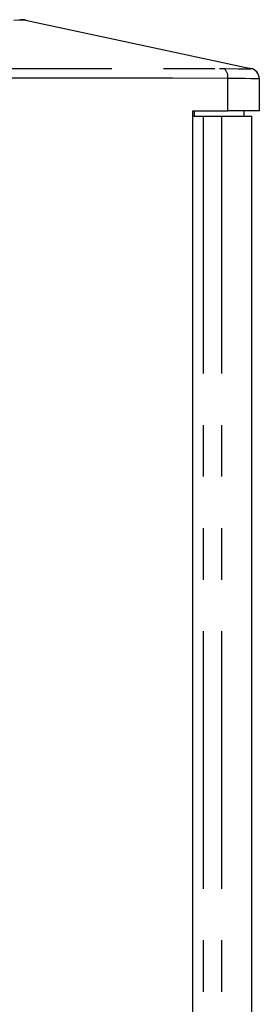
# Model space of a CAD drawing. Extents: x 41 to 3321, y 41 to 2337.
# Drawn here: x 3101 to 3148, y 786 to 980 of the extents above; entities that cross this region are included whole.
import ezdxf

# ---------------------------------------------------------------- set-up
doc = ezdxf.new("R2010")
doc.units = 0
doc.header["$LTSCALE"] = 8
doc.linetypes.add('SLD-PHANTOM', pattern=[12.7, 6.35, -1.27, 1.27, -1.27, 1.27, -1.27])
doc.linetypes.add('SLD-SOLID', pattern=[0])
doc.layers.get('0').update_dxf_attribs({"linetype": 'CONTINUOUS'})
doc.layers.add('CAM', color=1, linetype='SLD-SOLID')

msp = doc.modelspace()

# ---------------------------------------------------------------- linework, layer by layer
at = {"color": 8, "linetype": 'SLD-PHANTOM'}
for p, q in [((3141.735552, 962.021966), (3141.735552, 968.450021)), ((3136.869, 961.021966), (3136.869, 429.021966)), ((3140.532288, 961.021966), (3140.532288, 429.021966))]:
    msp.add_line(p, q, dxfattribs=at)
at = {"color": 8, "linetype": 'SLD-PHANTOM', "flags": 128}
for points in [[(3101.813026, 979.910932), (3101.81681, 979.913805), (3101.407115, 979.921695), (3100.458354, 979.90844), (3099.461646, 979.872681), (3099.4616, 979.872678), (3099.4616, 979.872678)], [(2966.456372, 970.400527), (2999.039045, 970.400698), (3031.621194, 970.400698), (3140.110185, 970.400698), (3140.110237, 970.400698)], [(3140.110237, 970.400698), (3140.110288, 970.400698), (3140.999583, 970.395987)], [(3140.999583, 970.395987), (3141.162529, 970.393196), (3143.893447, 970.356625), (3145.701846, 970.34606), (3146.395189, 970.358113), (3146.265311, 970.368121)], [(3141.735552, 968.450021), (3130.798247, 968.460413), (3119.86076, 968.460413), (3032.378658, 968.460413), (2967.220028, 968.459989)], [(3147.968714, 968.403056), (3147.983568, 968.40101), (3147.774493, 968.389784), (3147.205845, 968.385686), (3146.325284, 968.388639), (3145.107491, 968.399104), (3143.574919, 968.418581), (3141.735552, 968.450021)]]:
    msp.add_lwpolyline(points, dxfattribs=at)
at = {"color": 8, "linetype": 'SLD-PHANTOM'}
msp.add_arc((3139.595245, 968.752708), 2.161604, 351.95050525, 49.48297704, dxfattribs=at)
at = {"layer": 'CAM', "color": 1, "linetype": 'SLD-SOLID'}
for p, q in [((3101.77055, 979.878678), (3101.813026, 979.910932)), ((3146.265311, 970.368121), (3145.971577, 970.390756)), ((3147.985552, 962.021966), (3147.985552, 968.403078)), ((3134.809844, 428.021966), (3134.809844, 962.021966)), ((3134.809844, 962.021966), (3141.735552, 962.021966)), ((3135.076057, 962.021966), (3135.076057, 961.021966)), ((3147.985552, 962.021966), (3141.735552, 962.021966)), ((3144.992022, 961.021966), (3144.992022, 962.021966)), ((3134.809844, 961.021966), (3136.869, 961.021966)), ((3136.869, 961.021966), (3140.532288, 961.021966)), ((3140.532288, 961.021966), (3146.470182, 961.021966)), ((3146.470182, 429.021966), (3146.470182, 961.021966))]:
    msp.add_line(p, q, dxfattribs=at)
at = {"layer": 'CAM', "color": 1, "linetype": 'SLD-SOLID', "flags": 128}
msp.add_lwpolyline([(3145.97461, 970.404529), (3123.905844, 975.134141), (3101.772311, 979.88657)], dxfattribs=at)
at = {"layer": 'CAM', "color": 1, "linetype": 'SLD-SOLID'}
for centre, radius, start, end in [((3100.788231, 975.026317), 4.995649, 78.14822298, 90.33430924), ((3146.000266, 968.447621), 1.956439, 358.71835693, 82.11636483)]:
    msp.add_arc(centre, radius, start, end, dxfattribs=at)

doc.saveas('drawing.dxf')
